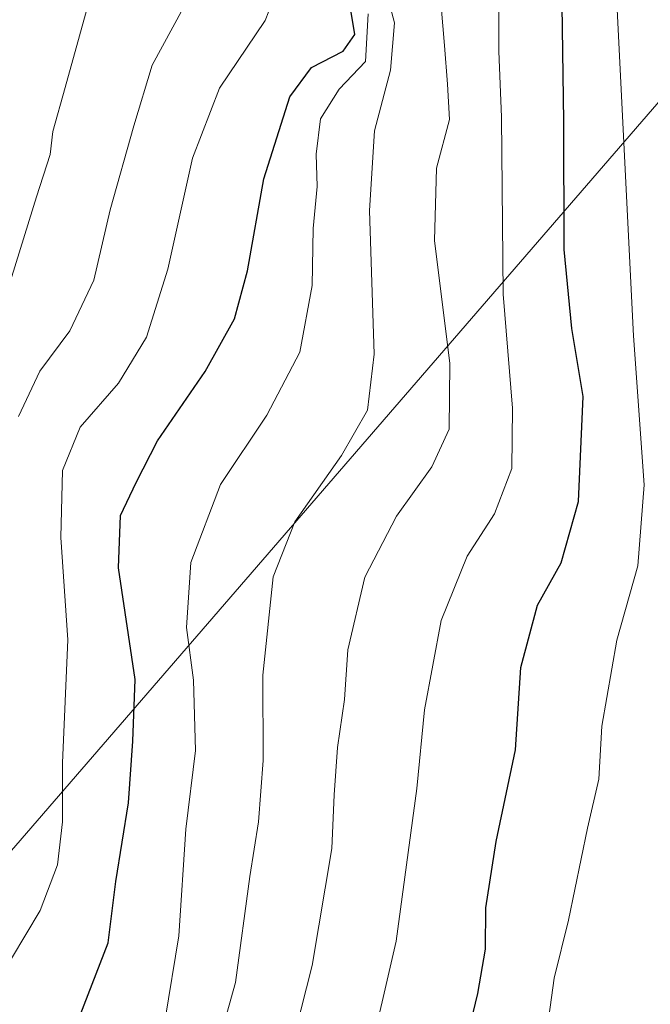
# Model space of a CAD drawing. Units: metres. Extents: x 631151 to 634602, y 4738933 to 4741312.
# Drawn here: x 633895 to 633971, y 4739186 to 4739305 of the extents above; entities that cross this region are included whole.
import ezdxf

# ---------------------------------------------------------------- set-up
doc = ezdxf.new("R2010")
doc.units = ezdxf.units.M
doc.header["$MEASUREMENT"] = 0
for name, color, linetype, lineweight in [('Curva de nivel maestra', 36, 'Continuous', 30), ('Curva de nivel normal', 36, 'Continuous', 0), ('Tendido', 6, 'Continuous', 0)]:
    doc.layers.add(name, color=color, linetype=linetype, lineweight=lineweight)

# ---------------------------------------------------------------- blocks, each defined once
blk = doc.blocks.new('*U177')
at = {"layer": 'Curva de nivel normal', "color": 36, "linetype": 'Continuous', "lineweight": 0}
blk.add_polyline3d([(633912.27, 4739184.7, 520), (633913.89, 4739194.74, 520), (633914.76, 4739207.6, 520), (633915.92, 4739217.1, 520), (633915.68, 4739225.58, 520), (633914.83, 4739231.92, 520), (633915.33, 4739239.77, 520), (633918.9, 4739249.15, 520), (633924.5, 4739257.52, 520), (633928.48, 4739265.14, 520), (633929.96, 4739273.17, 520), (633930.06, 4739280.02, 520), (633930.57, 4739285.08, 520), (633930.43, 4739288.99, 520), (633930.95, 4739293.26, 520), (633933.22, 4739296.84, 520), (633936.38, 4739300.16, 520), (633936.72, 4739305.9, 520)], dxfattribs=at)
blk = doc.blocks.new('*U187')
at = {"layer": 'Curva de nivel normal', "color": 36, "linetype": 'Continuous', "lineweight": 0}
blk.add_polyline3d([(633891.98, 4739189.13, 530), (633897.2, 4739197.78, 530), (633899.27, 4739203.29, 530), (633899.88, 4739208.51, 530), (633899.89, 4739215.62, 530), (633900.52, 4739230.44, 530), (633899.69, 4739242.77, 530), (633899.88, 4739250.84, 530), (633902.02, 4739256.06, 530), (633906.62, 4739261.38, 530), (633910.02, 4739266.93, 530), (633912.59, 4739275.12, 530), (633915.56, 4739288.5, 530), (633918.79, 4739296.97, 530), (633924.3, 4739305.12, 530), (633926.07, 4739309.66, 530)], dxfattribs=at)
blk = doc.blocks.new('*U197')
at = {"layer": 'Curva de nivel normal', "color": 36, "linetype": 'Continuous', "lineweight": 0}
blk.add_polyline3d([(633894.6, 4739257.38, 535), (633897.16, 4739262.84, 535), (633900.77, 4739267.69, 535), (633903.68, 4739273.81, 535), (633905.62, 4739282.27, 535), (633908.5, 4739292.4, 535), (633910.7, 4739299.74, 535), (633914.41, 4739306.61, 535), (633915.69, 4739311.5, 535), (633914.84, 4739319.05, 535), (633912.99, 4739325.12, 535), (633912, 4739331.1, 535), (633911.94, 4739342.1, 535), (633912.76, 4739349.07, 535), (633912.74, 4739353.02, 535), (633911.62, 4739355.98, 535), (633907.53, 4739361.82, 535), (633900.63, 4739370.46, 535), (633896.85, 4739374.19, 535), (633892.36, 4739377.26, 535)], dxfattribs=at)
blk = doc.blocks.new('*U204')
at = {"layer": 'Curva de nivel normal', "color": 36, "linetype": 'Continuous', "lineweight": 0}
blk.add_polyline3d([(633893.25, 4739272.56, 540), (633896.74, 4739283.86, 540), (633898.41, 4739288.97, 540), (633898.74, 4739291.72, 540), (633900.19, 4739297.04, 540), (633903.67, 4739309.52, 540), (633904.46, 4739325.7, 540), (633905.01, 4739340.85, 540), (633905.75, 4739346.12, 540), (633907.16, 4739349.18, 540), (633906.71, 4739352.75, 540), (633902.39, 4739361.42, 540), (633896.62, 4739370.14, 540), (633892.44, 4739373.48, 540)], dxfattribs=at)
blk = doc.blocks.new('*U222')
at = {"layer": 'Curva de nivel maestra', "color": 36, "linetype": 'Continuous', "lineweight": 30}
blk.add_polyline3d([(633902.01, 4739185.17, 525), (633905.38, 4739193.9, 525), (633906.33, 4739201.3, 525), (633907.84, 4739210.8, 525), (633908.35, 4739218.22, 525), (633908.64, 4739225.64, 525), (633906.65, 4739239.11, 525), (633906.88, 4739245.43, 525), (633908.78, 4739249.41, 525), (633911.35, 4739254.43, 525), (633917.06, 4739262.78, 525), (633920.59, 4739269.14, 525), (633922.19, 4739274.92, 525), (633924.15, 4739286.01, 525), (633927.28, 4739295.91, 525), (633929.87, 4739299.43, 525), (633933.69, 4739301.43, 525), (633935.08, 4739303.43, 525), (633934.65, 4739306.1, 525)], dxfattribs=at)

msp = doc.modelspace()

# ---------------------------------------------------------------- linework, layer by layer
at = {"layer": 'Curva de nivel maestra', "color": 36, "linetype": 'Continuous', "lineweight": 30}
msp.add_polyline3d([(633948.14, 4739180.49, 500), (633949.9, 4739187.78, 500), (633950.82, 4739193.12, 500), (633950.87, 4739198.12, 500), (633952.12, 4739206.13, 500), (633954.44, 4739217.19, 500), (633955.11, 4739227.09, 500), (633957.08, 4739234.62, 500), (633959.94, 4739239.74, 500), (633962.04, 4739247.11, 500), (633962.58, 4739259.77, 500), (633961.22, 4739267.96, 500), (633960.31, 4739277.52, 500), (633960.27, 4739292.98, 500), (633959.89, 4739318.12, 500)], dxfattribs=at)
at = {"layer": 'Curva de nivel normal', "color": 36, "linetype": 'Continuous', "lineweight": 0}
for points in [[(633958.46, 4739184.99, 495), (633959.1, 4739189.64, 495), (633960.83, 4739196.63, 495), (633963.11, 4739207.72, 495), (633964.5, 4739213.63, 495), (633964.83, 4739220.01, 495), (633966.65, 4739230.4, 495), (633969.17, 4739239.37, 495), (633969.95, 4739249.11, 495), (633968.66, 4739267.1, 495), (633966.27, 4739315.32, 495)], [(633926.5, 4739177.53, 510), (633929.96, 4739191.15, 510), (633932.34, 4739205.26, 510), (633932.61, 4739211.76, 510), (633933.02, 4739217.44, 510), (633933.86, 4739223.26, 510), (633934.24, 4739229.23, 510), (633936.3, 4739237.98, 510), (633940.13, 4739245.34, 510), (633944.39, 4739251.31, 510), (633946.47, 4739255.85, 510), (633946.53, 4739263.75, 510), (633944.7, 4739278.6, 510), (633944.94, 4739287.32, 510), (633946.48, 4739293.18, 510), (633946.24, 4739297.45, 510), (633945.89, 4739302.09, 510), (633945.24, 4739309.72, 510)], [(633916.61, 4739174.45, 515), (633920.71, 4739189.12, 515), (633922.45, 4739201.88, 515), (633923.48, 4739208.51, 515), (633924.07, 4739215.87, 515), (633924.03, 4739226.16, 515), (633925.26, 4739238.03, 515), (633927.86, 4739244.67, 515), (633933.48, 4739252.66, 515), (633936.61, 4739258.13, 515), (633937.41, 4739264.89, 515), (633936.85, 4739282.22, 515), (633937.45, 4739291.8, 515), (633939.4, 4739299.12, 515), (633939.87, 4739304.84, 515), (633939.04, 4739308.04, 515)], [(633936.54, 4739178.78, 505), (633940.06, 4739194.12, 505), (633942.55, 4739212.5, 505), (633943.49, 4739222.01, 505), (633945.49, 4739232.77, 505), (633948.61, 4739240.53, 505), (633951.92, 4739245.62, 505), (633954.01, 4739251.09, 505), (633954.07, 4739258.35, 505), (633952.95, 4739272.11, 505), (633952.76, 4739293.44, 505), (633952.44, 4739301.43, 505), (633952.46, 4739307.1, 505)]]:
    msp.add_polyline3d(points, dxfattribs=at)
at = {"layer": 'Tendido', "color": 6, "linetype": 'Continuous', "lineweight": 0}
msp.add_polyline3d([(632781.68, 4739008.44, 545.29), (632867.35, 4739081.04, 561.49), (633172.88, 4739077.49, 579.64), (633587.81, 4739044.4, 572.21), (633882.93, 4739192.59, 532.51), (634170.74, 4739525.75, 517.79), (634190.71, 4739701.91, 518.11), (634201.38, 4739923.84, 519.36), (634127.67, 4740060.21, 491.69), (634108.56, 4740061.48, 491.73), (634112.72, 4740043.82, 492.05)], dxfattribs=at)

# ---------------------------------------------------------------- block references
at = {"layer": 'Curva de nivel maestra', "color": 36, "linetype": 'Continuous', "lineweight": 30}
msp.add_blockref('*U222', (0, 0), dxfattribs=at)
at = {"layer": 'Curva de nivel normal', "color": 36, "linetype": 'Continuous', "lineweight": 0}
for name in ['*U177', '*U197', '*U187', '*U204']:
    msp.add_blockref(name, (0, 0), dxfattribs=at)

doc.saveas('drawing.dxf')
